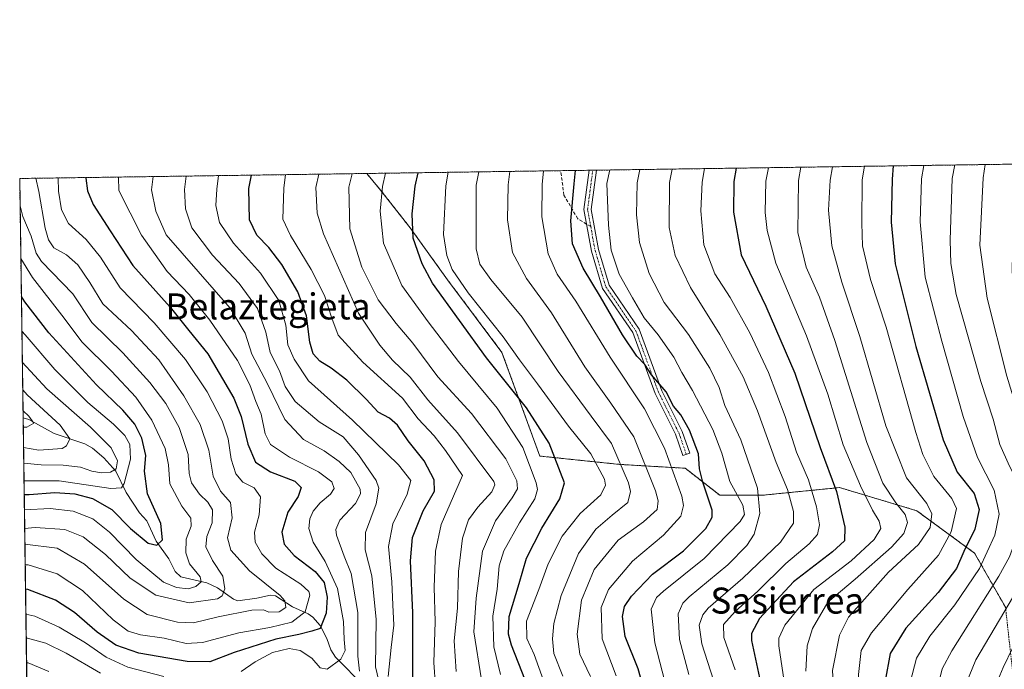
# Model space of a CAD drawing. Units: metres. Extents: x 596594 to 600017, y 4773071 to 4775433.
# Drawn here: x 596594 to 596897, y 4775233 to 4775433 of the extents above; entities that cross this region are included whole.
import ezdxf
from ezdxf.enums import TextEntityAlignment as Align

# ---------------------------------------------------------------- set-up
doc = ezdxf.new("R2010")
doc.units = ezdxf.units.M
doc.header["$MEASUREMENT"] = 0
for name, pattern in [('TRAZO_Y_PUNTO', [1, 0.5, -0.25, 0, -0.25]), ('TRAZOS', [0.75, 0.5, -0.25]), ('TRAZOSX2', [1.5, 1, -0.5])]:
    doc.linetypes.add(name, pattern=pattern)
for name, color, linetype, lineweight in [('Arbolado forestal', 92, 'TRAZOS', 0), ('Arbolado forestal CxS', 92, 'Continuous', 0), ('Camino', 19, 'Continuous', 0), ('Camino Cxs', 19, 'Continuous', 0), ('Camino eje', 39, 'TRAZO_Y_PUNTO', 13), ('Comarca CxS', 133, 'Continuous', 0), ('Comunidad Autónoma CxS', 142, 'Continuous', 0), ('Corriente natural lineal', 142, 'Continuous', 13), ('Curva de nivel maestra', 36, 'Continuous', 30), ('Curva de nivel normal', 36, 'Continuous', 0), ('Municipio CxS', 142, 'Continuous', 0), ('Provincia CxS', 1, 'Continuous', 0), ('Senda', 19, 'TRAZOSX2', 0), ('Texto cartográfico', 19, 'Continuous', 0)]:
    doc.layers.add(name, color=color, linetype=linetype, lineweight=lineweight)
doc.styles.add('Arial', font='txt', dxfattribs={"height": 0.2})

# ---------------------------------------------------------------- blocks, each defined once
blk = doc.blocks.new('*U151')
at = {"layer": 'Arbolado forestal CxS', "color": 92, "linetype": 'Continuous', "lineweight": 0}
blk.add_polyline3d([(596596.27, 4775213.13, 526.37), (596593.84, 4775384.42, 486.58), (596700.75, 4775385.96, 542.28), (596705.03, 4775380.86, 544.56), (596714.11, 4775369.28, 549.55), (596725.69, 4775353.2, 552.86), (596742.44, 4775330.87, 553.21), (596754.07, 4775298.96, 547.35), (596778.7, 4775296.39, 559.33), (596798.91, 4775295.21, 572.17), (596798.91, 4775295.21, 572.17), (596809.6, 4775286.88, 577.08), (596822.68, 4775286.88, 584.47), (596846.46, 4775289.26, 600.75), (596870.23, 4775282.13, 612.6), (596888.06, 4775269.05, 626.41), (596897.57, 4775252.41, 639.76)], dxfattribs=at)
blk = doc.blocks.new('*U158')
at = {"layer": 'Curva de nivel normal', "color": 36, "linetype": 'Continuous', "lineweight": 0}
blk.add_polyline3d([(596593.96, 4775376.03, 485), (596594.78, 4775372.74, 485), (596597.41, 4775366.63, 485), (596598.9, 4775361.45, 485), (596600.51, 4775358.83, 485), (596610.22, 4775348.92, 485), (596616.02, 4775340.13, 485), (596625.62, 4775330.77, 485), (596633.96, 4775321.59, 485), (596638.9, 4775315.17, 485), (596643.02, 4775307.72, 485), (596645.72, 4775299.44, 485), (596646.1, 4775293.56, 485), (596646.82, 4775290.68, 485), (596649.28, 4775287.19, 485), (596651.85, 4775284.78, 485), (596653.21, 4775282.4, 485), (596653.19, 4775278.35, 485), (596651.45, 4775274.15, 485), (596651.16, 4775271.05, 485), (596653.28, 4775266.76, 485), (596656.47, 4775262.03, 485), (596657.06, 4775258.06, 485), (596656.18, 4775255.92, 485), (596654.82, 4775255.02, 485), (596646.1, 4775253.76, 485), (596635.8, 4775256.18, 485), (596627.89, 4775261.37, 485), (596620.24, 4775268.7, 485), (596613.37, 4775274.14, 485), (596607.7, 4775276.34, 485), (596598.64, 4775276.94, 485), (596595.37, 4775276.66, 485)], dxfattribs=at)
blk = doc.blocks.new('*U159')
at = {"layer": 'Curva de nivel normal', "color": 36, "linetype": 'Continuous', "lineweight": 0}
blk.add_polyline3d([(596834.56, 4775387.89, 610), (596833.84, 4775383.76, 610), (596833.62, 4775367.8, 610), (596836.19, 4775357.1, 610), (596840.31, 4775347.88, 610), (596845.01, 4775334.58, 610), (596854.87, 4775303.14, 610), (596859.77, 4775290.66, 610), (596863.83, 4775284.54, 610), (596866.7, 4775280.99, 610), (596867.4, 4775278.48, 610), (596866.28, 4775275.14, 610), (596862.46, 4775270.96, 610), (596851.24, 4775261.07, 610), (596842.88, 4775253.96, 610), (596838.11, 4775245.85, 610), (596836.42, 4775240.56, 610), (596836.03, 4775232.73, 610)], dxfattribs=at)
blk = doc.blocks.new('*U163')
at = {"layer": 'Curva de nivel normal', "color": 36, "linetype": 'Continuous', "lineweight": 0}
blk.add_polyline3d([(596755.18, 4775386.75, 570), (596754.77, 4775382.62, 570), (596754.71, 4775372.62, 570), (596756.63, 4775361.27, 570), (596759.46, 4775354.99, 570), (596765.24, 4775346.69, 570), (596775.73, 4775329.41, 570), (596786.33, 4775313.48, 570), (596792.53, 4775301.36, 570), (596797.82, 4775286.59, 570), (596798.39, 4775283.72, 570), (596797.49, 4775280.49, 570), (596792.25, 4775274.56, 570), (596782.64, 4775266.61, 570), (596775.25, 4775257.83, 570), (596773.03, 4775252.36, 570), (596773.34, 4775242.71, 570), (596777.62, 4775231.32, 570)], dxfattribs=at)
blk = doc.blocks.new('*U166')
at = {"layer": 'Curva de nivel normal', "color": 36, "linetype": 'Continuous', "lineweight": 0}
blk.add_polyline3d([(596742.02, 4775231.7, 545), (596739.88, 4775240.25, 545), (596739.65, 4775249.68, 545), (596740.96, 4775257.99, 545), (596741.56, 4775265.2, 545), (596742.96, 4775269.78, 545), (596747.79, 4775278.41, 545), (596752.57, 4775285.81, 545), (596753.42, 4775288.66, 545), (596753, 4775290.67, 545), (596748.85, 4775301.6, 545), (596740.99, 4775313.69, 545), (596729.03, 4775328.06, 545), (596719.74, 4775340.27, 545), (596711.53, 4775351.43, 545), (596705.88, 4775364.48, 545), (596704.93, 4775374.31, 545), (596705.6, 4775381.91, 545), (596706.52, 4775386.05, 545)], dxfattribs=at)
blk = doc.blocks.new('*U172')
at = {"layer": 'Curva de nivel normal', "color": 36, "linetype": 'Continuous', "lineweight": 0}
blk.add_polyline3d([(596876.92, 4775088.37, 630), (596875.82, 4775109.06, 630), (596875.38, 4775130.18, 630), (596872.84, 4775161.15, 630), (596871.5, 4775185.48, 630), (596870.56, 4775194.54, 630), (596870.04, 4775201.4, 630), (596868.36, 4775216.16, 630), (596868.19, 4775229.27, 630), (596870.15, 4775236.76, 630), (596874.22, 4775243.5, 630), (596881.98, 4775253.16, 630), (596889.58, 4775264.36, 630), (596894.3, 4775274.64, 630), (596895.57, 4775281.12, 630), (596894.11, 4775288.48, 630), (596888.96, 4775298.5, 630), (596884.49, 4775311.15, 630), (596878, 4775334.33, 630), (596872.8, 4775354.06, 630), (596871.27, 4775371.08, 630), (596871.68, 4775384.3, 630), (596872.37, 4775388.44, 630)], dxfattribs=at)
blk = doc.blocks.new('*U174')
at = {"layer": 'Curva de nivel normal', "color": 36, "linetype": 'Continuous', "lineweight": 0}
blk.add_polyline3d([(596655.1, 4775385.3, 520), (596654.57, 4775381.17, 520), (596654.31, 4775376.11, 520), (596655.37, 4775370.9, 520), (596659.75, 4775364.5, 520), (596668.03, 4775355.23, 520), (596673.64, 4775346.83, 520), (596675.87, 4775339.22, 520), (596676.49, 4775333.19, 520), (596678.38, 4775328.75, 520), (596682.8, 4775322.16, 520), (596696.36, 4775310.04, 520), (596710.6, 4775296.3, 520), (596714.4, 4775291.42, 520), (596713.26, 4775287.25, 520), (596708.82, 4775278.14, 520), (596707.48, 4775271.14, 520), (596708.52, 4775260.22, 520), (596708.77, 4775253.11, 520), (596709.15, 4775246.91, 520), (596708.26, 4775240.05, 520), (596707.38, 4775231.08, 520)], dxfattribs=at)
blk = doc.blocks.new('*U175')
at = {"layer": 'Curva de nivel normal', "color": 36, "linetype": 'Continuous', "lineweight": 0}
blk.add_polyline3d([(596769.72, 4775231.04, 565), (596766.42, 4775238, 565), (596765.6, 4775244.17, 565), (596766.89, 4775254.54, 565), (596770.84, 4775264, 565), (596778.23, 4775273.03, 565), (596786.04, 4775278.66, 565), (596790.21, 4775282.48, 565), (596790.6, 4775285.15, 565), (596789.7, 4775288.24, 565), (596783.01, 4775304.86, 565), (596776.01, 4775315.24, 565), (596768, 4775326.48, 565), (596757.73, 4775343.01, 565), (596749.97, 4775353.62, 565), (596745.66, 4775361.68, 565), (596744.17, 4775371.7, 565), (596744.32, 4775382.47, 565), (596744.84, 4775386.6, 565)], dxfattribs=at)
blk = doc.blocks.new('*U179')
at = {"layer": 'Curva de nivel normal', "color": 36, "linetype": 'Continuous', "lineweight": 0}
blk.add_polyline3d([(596890.33, 4775089.87, 640), (596889.8, 4775113.16, 640), (596889.91, 4775120.42, 640), (596889.38, 4775125.34, 640), (596889.04, 4775131.89, 640), (596888, 4775141.98, 640), (596886.48, 4775161.63, 640), (596885.36, 4775174.34, 640), (596885.04, 4775194.56, 640), (596883.78, 4775216.09, 640), (596884.5, 4775226.68, 640), (596888.47, 4775236.17, 640), (596900.02, 4775255.8, 640), (596905.75, 4775266.51, 640), (596908.21, 4775273.6, 640), (596909.62, 4775282.18, 640), (596908.76, 4775289.81, 640), (596904.42, 4775302.46, 640), (596897.95, 4775323.54, 640), (596891.9, 4775347.6, 640), (596889.7, 4775363.9, 640), (596890.64, 4775384.58, 640), (596891.34, 4775388.71, 640)], dxfattribs=at)
blk = doc.blocks.new('*U180')
at = {"layer": 'Curva de nivel normal', "color": 36, "linetype": 'Continuous', "lineweight": 0}
blk.add_polyline3d([(596849.66, 4775104.31, 615), (596853.48, 4775116, 615), (596854.44, 4775129.38, 615), (596854.19, 4775138.15, 615), (596851.52, 4775168.89, 615), (596849.27, 4775192.63, 615), (596845.23, 4775217.81, 615), (596844.3, 4775232.91, 615), (596846.43, 4775243.82, 615), (596849.22, 4775249.37, 615), (596861.51, 4775263.17, 615), (596870.78, 4775271.73, 615), (596874.36, 4775276.96, 615), (596874.88, 4775281.15, 615), (596873.36, 4775284.39, 615), (596867.09, 4775292.26, 615), (596860.66, 4775308.29, 615), (596852.73, 4775335.8, 615), (596847.13, 4775352.55, 615), (596844.07, 4775363.68, 615), (596843.02, 4775374.64, 615), (596843.56, 4775383.9, 615), (596844.3, 4775388.03, 615)], dxfattribs=at)
blk = doc.blocks.new('*U188')
at = {"layer": 'Curva de nivel normal', "color": 36, "linetype": 'Continuous', "lineweight": 0}
blk.add_polyline3d([(596605.7, 4775384.59, 495), (596605.8, 4775380.47, 495), (596606.75, 4775374.82, 495), (596608.86, 4775370.59, 495), (596614.28, 4775365.67, 495), (596618.77, 4775360.21, 495), (596624.81, 4775350.79, 495), (596635.25, 4775340.02, 495), (596644.88, 4775328.64, 495), (596651.58, 4775318.71, 495), (596656.25, 4775309.81, 495), (596658.09, 4775304.28, 495), (596659.02, 4775298.04, 495), (596660.42, 4775293.45, 495), (596662.6, 4775290.96, 495), (596666.12, 4775289.15, 495), (596668.01, 4775286.43, 495), (596667.59, 4775280.86, 495), (596666.22, 4775275.48, 495), (596666.4, 4775272.47, 495), (596668.4, 4775268.81, 495), (596672.76, 4775264.48, 495), (596680.42, 4775259.48, 495), (596682.96, 4775257.29, 495), (596683.27, 4775256.08, 495), (596681.75, 4775251.04, 495), (596677.64, 4775247.83, 495), (596670.9, 4775246.13, 495), (596661.32, 4775244.58, 495), (596650.15, 4775241.58, 495), (596645.18, 4775241.22, 495), (596638.35, 4775242.91, 495), (596631.04, 4775243.96, 495), (596627.24, 4775245, 495), (596622.62, 4775248.51, 495), (596613.23, 4775257.61, 495), (596605.36, 4775262.72, 495), (596596.4, 4775265.43, 495), (596595.53, 4775265.52, 495)], dxfattribs=at)
blk = doc.blocks.new('*U193')
at = {"layer": 'Curva de nivel normal', "color": 36, "linetype": 'Continuous', "lineweight": 0}
blk.add_polyline3d([(596794.87, 4775387.32, 590), (596794.08, 4775383.18, 590), (596793.92, 4775369.3, 590), (596795.78, 4775360.68, 590), (596800.47, 4775350.83, 590), (596809.54, 4775336.4, 590), (596816.77, 4775323.34, 590), (596821.2, 4775312.9, 590), (596826.9, 4775296.94, 590), (596830.36, 4775288.63, 590), (596832.3, 4775281.87, 590), (596832.21, 4775278.31, 590), (596828.25, 4775272.47, 590), (596816.66, 4775261.4, 590), (596805.98, 4775252.16, 590), (596804.31, 4775250.08, 590), (596803.22, 4775246.9, 590), (596804.01, 4775241.18, 590), (596807.65, 4775229.97, 590)], dxfattribs=at)
blk = doc.blocks.new('*U194')
at = {"layer": 'Curva de nivel normal', "color": 36, "linetype": 'Continuous', "lineweight": 0}
for points in [[(596634.95, 4775385.01, 510), (596634.5, 4775380.88, 510), (596635.79, 4775374.34, 510), (596638.95, 4775367.1, 510), (596658.64, 4775344.52, 510), (596663.29, 4775336.81, 510), (596665.4, 4775330.36, 510), (596670.09, 4775321.36, 510), (596675.48, 4775310.18, 510), (596681.28, 4775304.06, 510), (596687.65, 4775300.55, 510), (596692.27, 4775297.27, 510), (596695.87, 4775293.9, 510), (596698.77, 4775288.79, 510), (596698.86, 4775287.28, 510), (596697.28, 4775284.35, 510), (596692.51, 4775279.23, 510), (596691.23, 4775276.32, 510), (596691.41, 4775274.61, 510), (596693.83, 4775268.17, 510), (596696.02, 4775262.8, 510), (596698, 4775250.76, 510), (596698.01, 4775237.3, 510), (596698.5, 4775232.78, 510)], [(596618.69, 4775232.07, 510), (596608.14, 4775238.29, 510), (596601.91, 4775241.38, 510), (596596.28, 4775242.87, 510), (596595.85, 4775242.9, 510)]]:
    blk.add_polyline3d(points, dxfattribs=at)
blk = doc.blocks.new('*U195')
at = {"layer": 'Curva de nivel normal', "color": 36, "linetype": 'Continuous', "lineweight": 0}
blk.add_polyline3d([(596860.56, 4775105.56, 620), (596861.51, 4775121.38, 620), (596860.95, 4775139.03, 620), (596858.24, 4775170.44, 620), (596856.41, 4775192.74, 620), (596853.02, 4775216.48, 620), (596852.28, 4775231.66, 620), (596853.15, 4775239.06, 620), (596856.29, 4775244.53, 620), (596867.44, 4775257.92, 620), (596876.97, 4775268.4, 620), (596880.84, 4775275.58, 620), (596882.48, 4775282.83, 620), (596881.07, 4775285.88, 620), (596875.49, 4775292.69, 620), (596872.09, 4775299.44, 620), (596869.9, 4775306.25, 620), (596860.81, 4775338.63, 620), (596855.95, 4775353.3, 620), (596853.49, 4775363.68, 620), (596853.28, 4775370.68, 620), (596853.42, 4775384.04, 620), (596854.15, 4775388.17, 620)], dxfattribs=at)
blk = doc.blocks.new('*U202')
at = {"layer": 'Curva de nivel normal', "color": 36, "linetype": 'Continuous', "lineweight": 0}
blk.add_polyline3d([(596675.72, 4775385.6, 530), (596675.23, 4775381.47, 530), (596674.91, 4775371.9, 530), (596677.3, 4775366.86, 530), (596683.68, 4775356.35, 530), (596687.72, 4775348.37, 530), (596690.05, 4775341.43, 530), (596691.93, 4775336.14, 530), (596699.56, 4775327.88, 530), (596711.74, 4775316.74, 530), (596716.66, 4775310.41, 530), (596721.59, 4775305.22, 530), (596725.02, 4775300.7, 530), (596730.28, 4775292.98, 530), (596723.66, 4775277.9, 530), (596721.97, 4775269.67, 530), (596721.56, 4775258.59, 530), (596721.88, 4775247.91, 530), (596721.39, 4775235.43, 530), (596722, 4775228.05, 530)], dxfattribs=at)
blk = doc.blocks.new('*U203')
at = {"layer": 'Curva de nivel normal', "color": 36, "linetype": 'Continuous', "lineweight": 0}
blk.add_polyline3d([(596594.19, 4775359.76, 480), (596597.79, 4775353.96, 480), (596606.84, 4775342.32, 480), (596613.13, 4775334.06, 480), (596622.16, 4775325.11, 480), (596629.61, 4775317.1, 480), (596634.57, 4775310.01, 480), (596638.64, 4775301.28, 480), (596639.69, 4775296.22, 480), (596640.07, 4775290.43, 480), (596643.76, 4775283.58, 480), (596646.53, 4775279.88, 480), (596646.63, 4775277.33, 480), (596645.18, 4775273.41, 480), (596644.98, 4775269.16, 480), (596646.2, 4775265.76, 480), (596649.45, 4775261.75, 480), (596649.8, 4775260.22, 480), (596648.11, 4775258.77, 480), (596645.78, 4775258.05, 480), (596642.11, 4775258.44, 480), (596638.18, 4775260.16, 480), (596634.55, 4775263.09, 480), (596629.76, 4775267.12, 480), (596621.49, 4775275.52, 480), (596616.36, 4775279.65, 480), (596610.28, 4775282.01, 480), (596603.22, 4775282.81, 480), (596595.29, 4775282.45, 480)], dxfattribs=at)
blk = doc.blocks.new('*U209')
at = {"layer": 'Curva de nivel normal', "color": 36, "linetype": 'Continuous', "lineweight": 0}
blk.add_polyline3d([(596735.31, 4775386.46, 560), (596734.53, 4775382.33, 560), (596734.47, 4775362.78, 560), (596735.63, 4775358.03, 560), (596739.04, 4775353.36, 560), (596748.61, 4775341.75, 560), (596759.74, 4775325.02, 560), (596769.89, 4775311.26, 560), (596776.22, 4775302.84, 560), (596781.39, 4775290.76, 560), (596782.03, 4775288, 560), (596781.19, 4775284.7, 560), (596776.34, 4775280.78, 560), (596771.34, 4775276.43, 560), (596765.97, 4775268.94, 560), (596760.68, 4775255.99, 560), (596758.44, 4775247.42, 560), (596757.97, 4775242.68, 560), (596758.42, 4775238.2, 560), (596761.16, 4775231.22, 560)], dxfattribs=at)
blk = doc.blocks.new('*U212')
at = {"layer": 'Curva de nivel normal', "color": 36, "linetype": 'Continuous', "lineweight": 0}
blk.add_polyline3d([(596775.64, 4775387.04, 580), (596774.75, 4775382.91, 580), (596775.26, 4775370.01, 580), (596776.1, 4775362.4, 580), (596778.52, 4775354.96, 580), (596782.62, 4775347.72, 580), (596786.26, 4775341.54, 580), (596790.53, 4775336.29, 580), (596795.42, 4775329.45, 580), (596797.86, 4775324.64, 580), (596801.1, 4775319.13, 580), (596807.35, 4775307.14, 580), (596810.18, 4775299.88, 580), (596812.63, 4775291.12, 580), (596816.61, 4775283.8, 580), (596817.16, 4775280.92, 580), (596815.82, 4775278.81, 580), (596804.78, 4775267.37, 580), (596792.25, 4775257.38, 580), (596790.03, 4775255.37, 580), (596788.4, 4775251.78, 580), (596789.58, 4775241.46, 580), (596794.04, 4775224, 580)], dxfattribs=at)
blk = doc.blocks.new('*U216')
at = {"layer": 'Curva de nivel normal', "color": 36, "linetype": 'Continuous', "lineweight": 0}
for points in [[(596645.1, 4775385.16, 515), (596644.66, 4775381.03, 515), (596644.95, 4775375.12, 515), (596646.89, 4775369.18, 515), (596653.28, 4775360.81, 515), (596661.5, 4775352.12, 515), (596667.16, 4775344.39, 515), (596669.68, 4775337.08, 515), (596671.05, 4775330.86, 515), (596673.91, 4775325.21, 515), (596675.63, 4775320.33, 515), (596678.67, 4775315.72, 515), (596686.06, 4775309.51, 515), (596693.46, 4775304.85, 515), (596698.18, 4775299.38, 515), (596703.72, 4775291.41, 515), (596704.45, 4775289.06, 515), (596703.72, 4775284.24, 515), (596700.4, 4775275.47, 515), (596700.25, 4775270.1, 515), (596702.32, 4775262.06, 515), (596703.7, 4775248.62, 515), (596703.49, 4775234.06, 515), (596705.63, 4775225.07, 515)], [(596602.85, 4775232.66, 515), (596596.44, 4775235.26, 515), (596595.96, 4775235.29, 515)]]:
    blk.add_polyline3d(points, dxfattribs=at)
blk = doc.blocks.new('*U218')
at = {"layer": 'Curva de nivel normal', "color": 36, "linetype": 'Continuous', "lineweight": 0}
blk.add_polyline3d([(596898.08, 4775086.72, 645), (596897.02, 4775108.72, 645), (596896.61, 4775124.31, 645), (596893.86, 4775157.28, 645), (596892.32, 4775171.16, 645), (596892.12, 4775192.04, 645), (596891.61, 4775205.06, 645), (596891.95, 4775218.37, 645), (596894.32, 4775227.68, 645), (596896.88, 4775233.81, 645), (596908.77, 4775258.44, 645), (596915.25, 4775274.67, 645), (596916.46, 4775282.08, 645), (596915.4, 4775292.36, 645), (596911.8, 4775304.45, 645), (596907, 4775321.81, 645), (596902.79, 4775335.81, 645), (596900.85, 4775344.81, 645), (596899.64, 4775355.7, 645), (596900.13, 4775384.71, 645), (596901.1, 4775388.85, 645)], dxfattribs=at)
blk = doc.blocks.new('*U223')
at = {"layer": 'Curva de nivel normal', "color": 36, "linetype": 'Continuous', "lineweight": 0}
blk.add_polyline3d([(596598.78, 4775384.49, 490), (596599.7, 4775380.38, 490), (596601.7, 4775369.13, 490), (596602.72, 4775365.49, 490), (596604.41, 4775363.11, 490), (596608.25, 4775360.95, 490), (596611.76, 4775357.79, 490), (596615.45, 4775352.4, 490), (596619.5, 4775345.84, 490), (596628.31, 4775337.59, 490), (596636.71, 4775328.59, 490), (596644.42, 4775317.52, 490), (596649.48, 4775308.69, 490), (596652.11, 4775300.81, 490), (596653.43, 4775292.8, 490), (596655.72, 4775288.2, 490), (596658.8, 4775284.64, 490), (596659.3, 4775279.9, 490), (596657.91, 4775273.75, 490), (596658.85, 4775270, 490), (596664.61, 4775263.64, 490), (596674.11, 4775256.03, 490), (596675.58, 4775254.36, 490), (596675.81, 4775252.38, 490), (596673.78, 4775250.95, 490), (596670.6, 4775250.92, 490), (596668.91, 4775251.6, 490), (596665.35, 4775251.49, 490), (596655.04, 4775249.49, 490), (596647.41, 4775247.63, 490), (596642.43, 4775247.8, 490), (596633.07, 4775250.2, 490), (596625.96, 4775254.85, 490), (596613.76, 4775265.66, 490), (596605.38, 4775270.55, 490), (596595.44, 4775271.85, 490)], dxfattribs=at)
blk = doc.blocks.new('*U226')
at = {"layer": 'Curva de nivel normal', "color": 36, "linetype": 'Continuous', "lineweight": 0}
blk.add_polyline3d([(596696.26, 4775385.9, 540), (596695.3, 4775381.76, 540), (596695.56, 4775368.96, 540), (596699.29, 4775357.1, 540), (596704.29, 4775347.05, 540), (596709.82, 4775339.73, 540), (596714.97, 4775333.74, 540), (596722.68, 4775323.38, 540), (596733.01, 4775312.04, 540), (596743.63, 4775298.12, 540), (596747.04, 4775291.37, 540), (596747.25, 4775288.89, 540), (596745.62, 4775286.13, 540), (596740.42, 4775279, 540), (596736.48, 4775269.65, 540), (596734.53, 4775255.17, 540), (596733.8, 4775244.84, 540), (596736.09, 4775230.03, 540)], dxfattribs=at)
blk = doc.blocks.new('*U227')
at = {"layer": 'Curva de nivel normal', "color": 36, "linetype": 'Continuous', "lineweight": 0}
blk.add_polyline3d([(596725.84, 4775386.32, 555), (596725.14, 4775382.19, 555), (596724.37, 4775367.16, 555), (596725.48, 4775360.71, 555), (596727.12, 4775356.44, 555), (596731.99, 4775349.21, 555), (596742.75, 4775335.63, 555), (596747.81, 4775328.61, 555), (596753.4, 4775321.2, 555), (596762.88, 4775308.13, 555), (596769.84, 4775299.64, 555), (596773.98, 4775291.82, 555), (596774.33, 4775289.98, 555), (596772.91, 4775287.01, 555), (596766.56, 4775281.24, 555), (596760.93, 4775274.31, 555), (596756.63, 4775265.82, 555), (596753.84, 4775257.9, 555), (596750.03, 4775248.14, 555), (596750.14, 4775242.83, 555), (596752.33, 4775237.88, 555), (596755.21, 4775229.83, 555)], dxfattribs=at)
blk = doc.blocks.new('*U230')
at = {"layer": 'Curva de nivel normal', "color": 36, "linetype": 'Continuous', "lineweight": 0}
blk.add_polyline3d([(596824.54, 4775387.75, 605), (596823.72, 4775383.61, 605), (596823.54, 4775373.92, 605), (596824.15, 4775368.39, 605), (596826.82, 4775358.31, 605), (596836.3, 4775335.97, 605), (596842.82, 4775317.99, 605), (596847.6, 4775302.45, 605), (596852.85, 4775289.8, 605), (596856.6, 4775282.31, 605), (596858.65, 4775278.94, 605), (596859.12, 4775276.68, 605), (596857.14, 4775273.3, 605), (596850.02, 4775266.68, 605), (596838.52, 4775257.84, 605), (596829.59, 4775246.94, 605), (596827.69, 4775242.93, 605), (596827.76, 4775240.5, 605), (596829.96, 4775225.49, 605)], dxfattribs=at)
blk = doc.blocks.new('*U232')
at = {"layer": 'Curva de nivel normal', "color": 36, "linetype": 'Continuous', "lineweight": 0}
blk.add_polyline3d([(596784.88, 4775387.18, 585), (596784.08, 4775383.04, 585), (596783.87, 4775373.28, 585), (596784.76, 4775364.72, 585), (596787.76, 4775355.14, 585), (596792.42, 4775346.2, 585), (596799.91, 4775336.4, 585), (596806.5, 4775326.04, 585), (596809.31, 4775320.06, 585), (596811.1, 4775314.5, 585), (596816.03, 4775303.99, 585), (596821.19, 4775289.03, 585), (596821.93, 4775281.32, 585), (596820.18, 4775274.94, 585), (596817.92, 4775271.39, 585), (596812.02, 4775265.43, 585), (596800.14, 4775255.63, 585), (596798.16, 4775253.67, 585), (596796.73, 4775250.37, 585), (596797.14, 4775242.5, 585), (596800.05, 4775231.75, 585)], dxfattribs=at)
blk = doc.blocks.new('*U236')
at = {"layer": 'Curva de nivel normal', "color": 36, "linetype": 'Continuous', "lineweight": 0}
for points in [[(596624.31, 4775384.86, 505), (596624.34, 4775380.74, 505), (596631.37, 4775366.96, 505), (596639.23, 4775355.74, 505), (596646.01, 4775348.7, 505), (596652.45, 4775340.77, 505), (596660.99, 4775328.38, 505), (596664.71, 4775320.88, 505), (596666.56, 4775315.76, 505), (596668.28, 4775311.88, 505), (596669.44, 4775305.83, 505), (596671.09, 4775302.56, 505), (596676.94, 4775298.64, 505), (596685.86, 4775294.15, 505), (596690.06, 4775290.98, 505), (596690.68, 4775288.94, 505), (596689.56, 4775287.27, 505), (596686.44, 4775284.59, 505), (596684.27, 4775281.96, 505), (596683.19, 4775279.64, 505), (596682.94, 4775276.64, 505), (596684.31, 4775272.48, 505), (596687.99, 4775266.48, 505), (596691.75, 4775258.14, 505), (596693.56, 4775248.07, 505), (596693.82, 4775242.52, 505), (596694.13, 4775239.07, 505), (596692.83, 4775236.44, 505), (596688.62, 4775233.39, 505), (596686.4, 4775233.78, 505), (596683.86, 4775236.73, 505), (596680.3, 4775239.09, 505), (596676.82, 4775239.67, 505), (596671.75, 4775238.47, 505), (596666.39, 4775235.62, 505), (596662.11, 4775232.64, 505)], [(596638.22, 4775231.12, 505), (596627.19, 4775233.93, 505), (596620.53, 4775237.09, 505), (596614.16, 4775241.45, 505), (596606.03, 4775246.26, 505), (596598.48, 4775249.64, 505), (596595.75, 4775250.31, 505)]]:
    blk.add_polyline3d(points, dxfattribs=at)
blk = doc.blocks.new('*U238')
at = {"layer": 'Curva de nivel normal', "color": 36, "linetype": 'Continuous', "lineweight": 0}
blk.add_polyline3d([(596804.88, 4775387.46, 595), (596804.07, 4775383.33, 595), (596803.74, 4775374.49, 595), (596804.63, 4775363.95, 595), (596808.06, 4775355.04, 595), (596812.73, 4775347.78, 595), (596818.82, 4775336.88, 595), (596824.55, 4775324.71, 595), (596829.66, 4775311.11, 595), (596833.2, 4775300.17, 595), (596836.83, 4775291.61, 595), (596839.35, 4775283.37, 595), (596840.24, 4775277.74, 595), (596839.66, 4775274.84, 595), (596837.06, 4775271.93, 595), (596829.92, 4775265.83, 595), (596821.29, 4775257.41, 595), (596814.28, 4775251.14, 595), (596810.66, 4775247.14, 595), (596810.74, 4775243.14, 595), (596814.23, 4775233.14, 595)], dxfattribs=at)
blk = doc.blocks.new('*U244')
at = {"layer": 'Curva de nivel normal', "color": 36, "linetype": 'Continuous', "lineweight": 0}
blk.add_polyline3d([(596728.28, 4775232.65, 535), (596727.66, 4775242.02, 535), (596728.72, 4775252.08, 535), (596729.06, 4775263.42, 535), (596730.25, 4775273.72, 535), (596732.17, 4775279.31, 535), (596734.98, 4775283.21, 535), (596739.26, 4775287.9, 535), (596740.25, 4775290.1, 535), (596739.93, 4775291.16, 535), (596728.73, 4775306.1, 535), (596719.55, 4775316.25, 535), (596714.17, 4775323.2, 535), (596708.68, 4775328.53, 535), (596704.77, 4775333.08, 535), (596698.27, 4775342.93, 535), (596687.46, 4775367.42, 535), (596685.52, 4775373.76, 535), (596685.08, 4775381.61, 535), (596686.05, 4775385.75, 535)], dxfattribs=at)
blk = doc.blocks.new('*U245')
at = {"layer": 'Curva de nivel normal', "color": 36, "linetype": 'Continuous', "lineweight": 0}
blk.add_polyline3d([(596883.09, 4775105.32, 635), (596882.33, 4775128.46, 635), (596879.8, 4775155.63, 635), (596878.7, 4775174.13, 635), (596878.59, 4775186.22, 635), (596877.03, 4775204.42, 635), (596876.06, 4775212.52, 635), (596875.96, 4775225.17, 635), (596878.09, 4775233.44, 635), (596881.01, 4775238.96, 635), (596895.53, 4775261.96, 635), (596898.77, 4775267.94, 635), (596901.76, 4775276.14, 635), (596902.64, 4775284.48, 635), (596901.52, 4775290.6, 635), (596898.79, 4775295.86, 635), (596895.86, 4775302.56, 635), (596893.78, 4775310.27, 635), (596890.02, 4775321.9, 635), (596882.39, 4775348.72, 635), (596880.72, 4775358.24, 635), (596880.55, 4775365.44, 635), (596881.09, 4775384.44, 635), (596881.96, 4775388.58, 635)], dxfattribs=at)
blk = doc.blocks.new('*U247')
at = {"layer": 'Curva de nivel maestra', "color": 36, "linetype": 'Continuous', "lineweight": 30}
blk.add_polyline3d([(596814.64, 4775387.61, 600), (596813.9, 4775383.47, 600), (596813.76, 4775374.1, 600), (596816.15, 4775360.91, 600), (596823.73, 4775345.1, 600), (596832.64, 4775324.52, 600), (596840.48, 4775301.56, 600), (596845.53, 4775288.07, 600), (596848.04, 4775277.05, 600), (596848, 4775272.88, 600), (596844.31, 4775269.48, 600), (596832.26, 4775260.25, 600), (596821.77, 4775248.97, 600), (596819.32, 4775244.34, 600), (596819.35, 4775242.13, 600), (596822.13, 4775229.2, 600)], dxfattribs=at)
blk = doc.blocks.new('*U248')
at = {"layer": 'Curva de nivel maestra', "color": 36, "linetype": 'Continuous', "lineweight": 30}
blk.add_polyline3d([(596614.23, 4775384.71, 500), (596614.22, 4775384.57, 500), (596614.7, 4775380.6, 500), (596616.48, 4775376.42, 500), (596621.69, 4775368.28, 500), (596628.7, 4775357.61, 500), (596640.21, 4775344.8, 500), (596645.94, 4775337.64, 500), (596651.85, 4775330.43, 500), (596659.82, 4775316.81, 500), (596662.06, 4775311.17, 500), (596664.1, 4775302.64, 500), (596666.46, 4775297.04, 500), (596671.12, 4775294.08, 500), (596678.58, 4775291.18, 500), (596680.6, 4775289.29, 500), (596679.6, 4775286.47, 500), (596676.44, 4775281.65, 500), (596674.57, 4775275.48, 500), (596675.3, 4775271.79, 500), (596678.44, 4775268.3, 500), (596684.88, 4775263.37, 500), (596687.63, 4775260, 500), (596688.54, 4775255.5, 500), (596688.22, 4775250.58, 500), (596686.37, 4775245.91, 500), (596683.82, 4775245.05, 500), (596679.87, 4775244.07, 500), (596672.8, 4775242.56, 500), (596659.87, 4775238.44, 500), (596652.44, 4775235.6, 500), (596645.4, 4775235.66, 500), (596630.54, 4775238.28, 500), (596623.47, 4775240.71, 500), (596617.71, 4775244.7, 500), (596610.71, 4775250.76, 500), (596604.86, 4775254.61, 500), (596596.38, 4775257.87, 500), (596595.64, 4775257.95, 500)], dxfattribs=at)
blk = doc.blocks.new('*U249')
at = {"layer": 'Curva de nivel maestra', "color": 36, "linetype": 'Continuous', "lineweight": 30}
blk.add_polyline3d([(596714.96, 4775230.85, 525), (596714.96, 4775250.69, 525), (596714.24, 4775266.72, 525), (596714.88, 4775273.92, 525), (596718.2, 4775282.13, 525), (596721.64, 4775288.13, 525), (596721.54, 4775291.61, 525), (596718.46, 4775297.51, 525), (596713.54, 4775303.63, 525), (596710.27, 4775308.5, 525), (596707.78, 4775310.61, 525), (596704.3, 4775312.48, 525), (596700.55, 4775316.46, 525), (596694.61, 4775322.31, 525), (596689.8, 4775326.05, 525), (596686.36, 4775328.19, 525), (596684.3, 4775330.39, 525), (596683.25, 4775334.07, 525), (596682.24, 4775342.15, 525), (596679.55, 4775349.52, 525), (596674.58, 4775357.95, 525), (596670.59, 4775363.2, 525), (596666.94, 4775366.95, 525), (596664.62, 4775371.73, 525), (596664.47, 4775381.32, 525), (596665.26, 4775385.45, 525)], dxfattribs=at)
blk = doc.blocks.new('*U258')
at = {"layer": 'Curva de nivel maestra', "color": 36, "linetype": 'Continuous', "lineweight": 30}
blk.add_polyline3d([(596862.97, 4775388.3, 625), (596862.7, 4775384.17, 625), (596862.31, 4775371.01, 625), (596863.54, 4775358.1, 625), (596869.95, 4775332.72, 625), (596878.38, 4775303.99, 625), (596882.73, 4775294.03, 625), (596887.87, 4775287.45, 625), (596889.44, 4775282.48, 625), (596888.08, 4775276.49, 625), (596884.75, 4775269.53, 625), (596882.45, 4775264.36, 625), (596876.8, 4775256.95, 625), (596866.82, 4775245.94, 625), (596862.03, 4775238.19, 625), (596860.45, 4775229.74, 625), (596860.94, 4775214.85, 625), (596863.77, 4775192.29, 625), (596865.57, 4775168.85, 625), (596868.36, 4775134.6, 625), (596868.75, 4775113.98, 625), (596867.39, 4775097.62, 625)], dxfattribs=at)
blk = doc.blocks.new('*U259')
at = {"layer": 'Curva de nivel maestra', "color": 36, "linetype": 'Continuous', "lineweight": 30}
blk.add_polyline3d([(596751.78, 4775224.47, 550), (596745.37, 4775240.73, 550), (596744.4, 4775244.12, 550), (596744.62, 4775249.6, 550), (596747.77, 4775259.76, 550), (596749.98, 4775267.48, 550), (596754.7, 4775276.81, 550), (596760.23, 4775285.83, 550), (596761.69, 4775290.72, 550), (596757.02, 4775302.9, 550), (596749.98, 4775313.81, 550), (596737.69, 4775329.24, 550), (596721.05, 4775352.2, 550), (596717.8, 4775358.12, 550), (596715.05, 4775366.02, 550), (596714.79, 4775373.56, 550), (596715.73, 4775382.05, 550), (596716.58, 4775386.19, 550)], dxfattribs=at)
blk = doc.blocks.new('*U260')
at = {"layer": 'Curva de nivel maestra', "color": 36, "linetype": 'Continuous', "lineweight": 30}
blk.add_polyline3d([(596787.44, 4775222.47, 575), (596784.39, 4775233.42, 575), (596780.37, 4775243.4, 575), (596779.52, 4775249.55, 575), (596780.22, 4775252.68, 575), (596782.35, 4775255.8, 575), (596788.81, 4775262.56, 575), (596798.34, 4775269.78, 575), (596805.29, 4775276.68, 575), (596807.23, 4775280.17, 575), (596807.19, 4775282.32, 575), (596804.35, 4775290.88, 575), (596803.32, 4775295.07, 575), (596802.95, 4775299.62, 575), (596800.24, 4775306.96, 575), (596797.49, 4775311.68, 575), (596795.32, 4775314.35, 575), (596793.01, 4775318.71, 575), (596788.55, 4775323.92, 575), (596786.4, 4775327.1, 575), (596784, 4775329.7, 575), (596779.59, 4775336.29, 575), (596772.79, 4775347.98, 575), (596767.47, 4775356.85, 575), (596764.17, 4775364.3, 575), (596763.63, 4775371.4, 575), (596764.64, 4775382.76, 575), (596765.1, 4775386.89, 575)], dxfattribs=at)
blk = doc.blocks.new('*U269')
at = {"layer": 'Camino Cxs', "color": 19, "linetype": 'Continuous', "lineweight": 0}
blk.add_polyline3d([(596800.27, 4775299.83, 573.94), (596798.2, 4775299.1, 573), (596795.9, 4775305.65, 573.42), (596789.62, 4775318.21, 573.19), (596782.71, 4775336.99, 576.05), (596773.42, 4775350.58, 575.56), (596770.05, 4775362.05, 576.65), (596767.69, 4775374.85, 576.11), (596769.29, 4775386.95, 577.08), (596771.52, 4775386.98, 577.89), (596769.92, 4775374.9, 576.93), (596772.19, 4775362.56, 577.5), (596775.44, 4775351.54, 576.62), (596784.68, 4775338.01, 577.07), (596791.65, 4775319.09, 574.64), (596797.94, 4775306.51, 574.45), (596800.27, 4775299.83, 573.94)], close=True, dxfattribs=at)
blk = doc.blocks.new('*U270')
at = {"layer": 'Camino eje', "color": 39, "linetype": 'TRAZO_Y_PUNTO', "lineweight": 13}
blk.add_polyline3d([(596769.78, 4775369.61, 576.77), (596768.81, 4775374.87, 576.52), (596770.41, 4775386.97, 577.48)], dxfattribs=at)

msp = doc.modelspace()

# ---------------------------------------------------------------- linework, layer by layer
at = {"layer": 'Arbolado forestal', "color": 92, "linetype": 'TRAZOS', "lineweight": 0}
for points in [[(596700.75, 4775385.96, 542.28), (596760.54, 4775386.83, 572.37), (596769.29, 4775386.95, 577.08), (596770.4, 4775386.97, 577.48), (596771.52, 4775386.98, 577.89), (596941.38, 4775389.43, 665.96), (596942.48, 4775389.45, 666.37), (596943.59, 4775389.47, 666.76), (597003.03, 4775390.32, 693.45)], [(596596.27, 4775213.13, 526.37), (596594.89, 4775310.75, 454.3), (596593.84, 4775384.42, 486.58), (596700.75, 4775385.96, 542.28)], [(596700.75, 4775385.96, 542.28), (596705.03, 4775380.86, 544.56), (596714.11, 4775369.28, 549.55), (596725.69, 4775353.2, 552.86), (596742.44, 4775330.87, 553.21), (596754.07, 4775298.96, 547.35), (596778.7, 4775296.39, 559.33), (596798.91, 4775295.21, 572.17), (596809.6, 4775286.88, 577.08), (596822.68, 4775286.89, 584.47), (596846.46, 4775289.26, 600.75), (596870.23, 4775282.13, 612.61), (596888.06, 4775269.05, 626.41), (596897.57, 4775252.41, 639.76), (596899.95, 4775231.01, 648.15), (596889.25, 4775203.67, 643.18), (596889.25, 4775177.52, 642.5), (596899.95, 4775148.99, 648.74), (596916.6, 4775119.27, 658.41), (596930.86, 4775102.63, 667.15), (596945.13, 4775077.66, 676.2), (596954.64, 4775055.08, 683.22), (596953.5, 4775054.51, 682.69)], [(596700.75, 4775385.96, 542.28), (596705.03, 4775380.86, 544.56), (596714.11, 4775369.28, 549.55), (596725.69, 4775353.2, 552.86), (596742.44, 4775330.87, 553.21), (596754.07, 4775298.96, 547.35), (596778.7, 4775296.39, 559.33), (596798.91, 4775295.21, 572.17), (596809.6, 4775286.88, 577.08), (596822.68, 4775286.89, 584.47), (596846.46, 4775289.26, 600.75), (596870.23, 4775282.13, 612.61), (596888.06, 4775269.05, 626.41), (596897.57, 4775252.41, 639.76), (596899.95, 4775231.01, 648.15), (596889.25, 4775203.67, 643.18), (596889.25, 4775177.52, 642.5), (596899.95, 4775148.99, 648.74), (596916.6, 4775119.27, 658.41), (596930.86, 4775102.63, 667.15), (596945.13, 4775077.66, 676.2), (596954.64, 4775055.08, 683.22), (596953.5, 4775054.51, 682.69)]]:
    msp.add_polyline3d(points, dxfattribs=at)
at = {"layer": 'Arbolado forestal CxS', "color": 92, "linetype": 'Continuous', "lineweight": 0}
msp.add_polyline3d([(596897.57, 4775252.41, 639.76), (596888.06, 4775269.05, 626.41), (596870.23, 4775282.13, 612.6), (596846.46, 4775289.26, 600.75), (596822.68, 4775286.88, 584.47), (596809.6, 4775286.88, 577.08), (596798.91, 4775295.21, 572.17), (596778.7, 4775296.39, 559.33), (596754.07, 4775298.96, 547.35), (596742.44, 4775330.87, 553.21), (596725.69, 4775353.2, 552.86), (596714.11, 4775369.28, 549.55), (596705.03, 4775380.86, 544.56), (596700.75, 4775385.96, 542.28), (597003.03, 4775390.32, 693.45)], dxfattribs=at)
at = {"layer": 'Camino', "color": 19, "linetype": 'Continuous', "lineweight": 0}
for points in [[(596800.27, 4775299.83, 573.94), (596798.2, 4775299.1, 573), (596795.9, 4775305.65, 573.42), (596789.62, 4775318.21, 573.19), (596782.71, 4775336.99, 576.05), (596773.42, 4775350.58, 575.56), (596770.05, 4775362.05, 576.65), (596767.69, 4775374.85, 576.11), (596769.29, 4775386.95, 577.08)], [(596769.29, 4775386.95, 577.08), (596771.52, 4775386.98, 577.89)], [(596771.52, 4775386.98, 577.89), (596769.92, 4775374.9, 576.93), (596772.19, 4775362.56, 577.5), (596775.44, 4775351.54, 576.62), (596784.68, 4775338.01, 577.07), (596791.65, 4775319.09, 574.64), (596797.94, 4775306.51, 574.45), (596800.27, 4775299.83, 573.94)]]:
    msp.add_polyline3d(points, dxfattribs=at)
at = {"layer": 'Camino eje', "color": 39, "linetype": 'TRAZO_Y_PUNTO', "lineweight": 13}
msp.add_polyline3d([(596769.78, 4775369.61, 576.77), (596771.12, 4775362.31, 576.95), (596774.43, 4775351.06, 576.11), (596783.69, 4775337.5, 576.56), (596790.64, 4775318.65, 573.96), (596796.92, 4775306.08, 574.09), (596799.24, 4775299.47, 573.49)], dxfattribs=at)
at = {"layer": 'Comarca CxS', "color": 133, "linetype": 'Continuous', "lineweight": 0}
msp.add_polyline3d([(600017.33, 4773119.71, 431.4), (596626.71, 4773070.82, 946.67), (596593.84, 4775384.42, 486.58), (599983.34, 4775433.31, 744.81), (600017.33, 4773119.71, 431.4)], close=True, dxfattribs=at)
msp.add_polyline3d([(600017.33, 4773119.71, 431.4), (596626.71, 4773070.82, 946.67), (596593.84, 4775384.42, 486.58), (599983.34, 4775433.31, 744.81), (600017.33, 4773119.71, 431.4)], close=True, dxfattribs=at)
at = {"layer": 'Comunidad Autónoma CxS', "color": 142, "linetype": 'Continuous', "lineweight": 0}
msp.add_polyline3d([(598171.15, 4773093.09, 720.6), (596626.71, 4773070.82, 946.67), (596593.84, 4775384.42, 486.58), (599983.34, 4775433.31, 744.81), (600017.33, 4773119.71, 431.4), (599400.81, 4773110.82, 560.52), (598171.15, 4773093.09, 720.6)], close=True, dxfattribs=at)
msp.add_polyline3d([(598171.15, 4773093.09, 720.6), (596626.71, 4773070.82, 946.67), (596593.84, 4775384.42, 486.58), (599983.34, 4775433.31, 744.81), (600017.33, 4773119.71, 431.4), (599400.81, 4773110.82, 560.52), (598171.15, 4773093.09, 720.6)], close=True, dxfattribs=at)
at = {"layer": 'Corriente natural lineal', "color": 142, "linetype": 'Continuous', "lineweight": 13}
msp.add_polyline3d([(596594.89, 4775310.75, 454.3), (596596.67, 4775310.2, 454.78), (596604.45, 4775305.95, 457.4), (596613.9, 4775302.7, 461.18), (596616.26, 4775301.43, 461.84), (596619.73, 4775298.41, 462.57), (596623.43, 4775294.28, 465.71), (596626.6, 4775287.79, 470.2), (596630.8, 4775281.49, 472.66), (596633, 4775279, 472.81), (596635.93, 4775272.78, 474.36), (596639.77, 4775267.34, 476.81), (596641.71, 4775263.39, 477.83), (596643.48, 4775261.82, 478.61), (596651.5, 4775259.94, 481.85), (596654.75, 4775258.36, 483.2), (596659.69, 4775254.9, 487.26), (596661.1, 4775254.4, 488.3), (596666.94, 4775255.17, 489.72), (596671.08, 4775256.09, 489.39), (596672.65, 4775255.96, 489.71), (596677.85, 4775252.5, 491.5), (596682.72, 4775250.35, 495.63), (596684.15, 4775249.39, 496.9), (596686.45, 4775246.8, 499.33), (596688.45, 4775242.82, 501.71), (596689.73, 4775239.33, 502.52), (596691.18, 4775237.09, 503.34), (596708.99, 4775218.97, 515.37)], dxfattribs=at)
at = {"layer": 'Curva de nivel maestra', "color": 36, "linetype": 'Continuous', "lineweight": 30}
msp.add_polyline3d([(596595.22, 4775287.08, 475), (596596.78, 4775287.15, 475), (596604.67, 4775287.7, 475), (596610.78, 4775287.38, 475), (596616.27, 4775285.92, 475), (596622.21, 4775282.48, 475), (596627.93, 4775276.7, 475), (596633.39, 4775272.14, 475), (596636.11, 4775271.56, 475), (596637.84, 4775273.17, 475), (596637.35, 4775278.22, 475), (596633.18, 4775287.36, 475), (596632.31, 4775294.35, 475), (596632.73, 4775299.14, 475), (596631.48, 4775304.48, 475), (596629.34, 4775308.82, 475), (596625.59, 4775313.1, 475), (596617.46, 4775320.84, 475), (596602.85, 4775336.88, 475), (596595.43, 4775346.42, 475), (596594.36, 4775348.1, 475)], dxfattribs=at)
at = {"layer": 'Curva de nivel normal', "color": 36, "linetype": 'Continuous', "lineweight": 0}
for points in [[(596594.51, 4775337.45, 470), (596595.55, 4775336.25, 470), (596604.71, 4775325.59, 470), (596614.79, 4775315.5, 470), (596622.79, 4775308.82, 470), (596626.26, 4775305.29, 470), (596627.78, 4775302.48, 470), (596627.97, 4775298.02, 470), (596626.07, 4775290.53, 470), (596625.18, 4775289.21, 470), (596621.96, 4775289.02, 470), (596605.99, 4775291.36, 470), (596595.16, 4775291.31, 470)], [(596594.64, 4775327.83, 465), (596602.18, 4775319.66, 465), (596615.69, 4775307.89, 465), (596622.01, 4775301.5, 465), (596624.02, 4775297.44, 465), (596623.6, 4775295.03, 465), (596621.86, 4775293.95, 465), (596619.02, 4775293.78, 465), (596616.07, 4775294.36, 465), (596612.62, 4775295.55, 465), (596607.25, 4775296.16, 465), (596600.41, 4775296.31, 465), (596595.09, 4775296.77, 465)], [(596594.76, 4775319.32, 460), (596596.16, 4775317.82, 460), (596606.26, 4775308.51, 460), (596609.24, 4775304.22, 460), (596608.29, 4775302.16, 460), (596606.96, 4775301.32, 460), (596599.76, 4775300.8, 460), (596595.02, 4775301.57, 460)], [(596594.86, 4775312.91, 455), (596596.65, 4775311.22, 455), (596598.22, 4775309.07, 455), (596596, 4775307.9, 455), (596594.93, 4775307.85, 455)]]:
    msp.add_polyline3d(points, dxfattribs=at)
at = {"layer": 'Municipio CxS', "color": 142, "linetype": 'Continuous', "lineweight": 0}
msp.add_polyline3d([(598171.15, 4773093.09, 720.6), (596626.71, 4773070.82, 946.67), (596593.84, 4775384.42, 486.58), (599240.85, 4775422.6, 798.29)], dxfattribs=at)
msp.add_polyline3d([(598171.15, 4773093.09, 720.6), (596626.71, 4773070.82, 946.67), (596593.84, 4775384.42, 486.58), (599240.85, 4775422.6, 798.29)], dxfattribs=at)
at = {"layer": 'Provincia CxS', "color": 1, "linetype": 'Continuous', "lineweight": 0}
msp.add_polyline3d([(598171.15, 4773093.09, 720.6), (596626.71, 4773070.82, 946.67), (596593.84, 4775384.42, 486.58), (599240.85, 4775422.6, 798.29), (599983.34, 4775433.31, 744.81), (600017.33, 4773119.71, 431.4), (598171.15, 4773093.09, 720.6)], close=True, dxfattribs=at)
msp.add_polyline3d([(598171.15, 4773093.09, 720.6), (596626.71, 4773070.82, 946.67), (596593.84, 4775384.42, 486.58), (599240.85, 4775422.6, 798.29), (599983.34, 4775433.31, 744.81), (600017.33, 4773119.71, 431.4), (598171.15, 4773093.09, 720.6)], close=True, dxfattribs=at)
at = {"layer": 'Senda', "color": 19, "linetype": 'TRAZOSX2', "lineweight": 0}
msp.add_polyline3d([(596769.78, 4775369.61, 576.77), (596765.77, 4775372.03, 575.47), (596761.53, 4775379.31, 573.65), (596760.54, 4775386.82, 572.37)], dxfattribs=at)

# ---------------------------------------------------------------- block references
at = {"layer": 'Arbolado forestal CxS', "color": 92, "linetype": 'Continuous', "lineweight": 0}
msp.add_blockref('*U151', (0, 0), dxfattribs=at)
at = {"layer": 'Camino Cxs', "color": 19, "linetype": 'Continuous', "lineweight": 0}
msp.add_blockref('*U269', (0, 0), dxfattribs=at)
at = {"layer": 'Camino eje', "color": 39, "linetype": 'TRAZO_Y_PUNTO', "lineweight": 13}
msp.add_blockref('*U270', (0, 0), dxfattribs=at)
at = {"layer": 'Curva de nivel maestra', "color": 36, "linetype": 'Continuous', "lineweight": 30}
for name in ['*U259', '*U260', '*U258', '*U249', '*U247', '*U248']:
    msp.add_blockref(name, (0, 0), dxfattribs=at)
at = {"layer": 'Curva de nivel normal', "color": 36, "linetype": 'Continuous', "lineweight": 0}
for name in ['*U179', '*U218', '*U166', '*U227', '*U209', '*U175', '*U163', '*U212', '*U232', '*U193', '*U238', '*U230', '*U159', '*U180', '*U195', '*U172', '*U245', '*U236', '*U194', '*U216', '*U174', '*U202', '*U226', '*U244', '*U158', '*U203', '*U223', '*U188']:
    msp.add_blockref(name, (0, 0), dxfattribs=at)

# ---------------------------------------------------------------- texts
at = {"layer": 'Texto cartográfico', "color": 19, "linetype": 'Continuous', "lineweight": 0, "style": 'Arial'}
for s, p in [('Belaztegieta', (596670.34, 4775345.03)), ('Sasierrea', (596830.34, 4775254.46))]:
    msp.add_text(s, height=8, dxfattribs=at).set_placement(p, align=Align.MIDDLE_CENTER)

doc.saveas('drawing.dxf')
